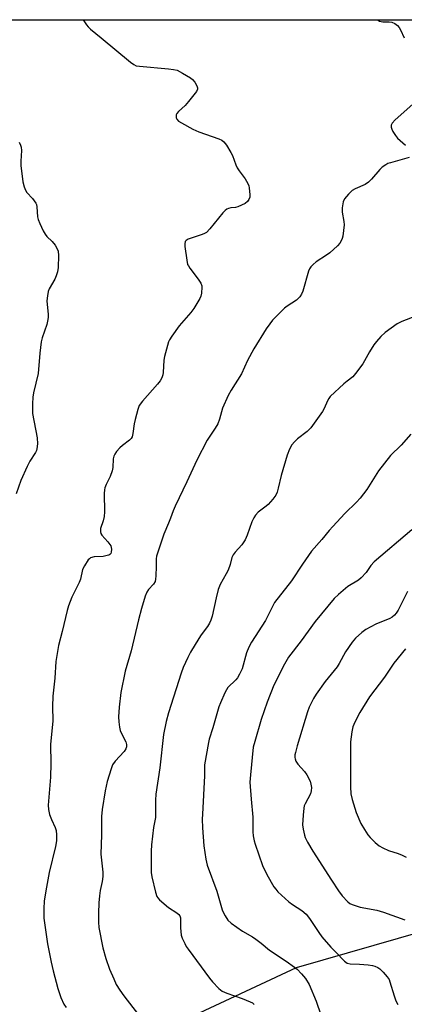
# Model space of a CAD drawing. Units: inches. Extents: x 1201769 to 1207769, y 541455 to 545456.
# Drawn here: x 1202950 to 1203079, y 545125 to 545456 of the extents above; entities that cross this region are included whole.
import ezdxf

# ---------------------------------------------------------------- set-up
doc = ezdxf.new("R2010")
doc.units = ezdxf.units.IN
doc.header["$MEASUREMENT"] = 0
doc.layers.add('NTRL-Trees', color=3, linetype='Continuous')
doc.layers.add('Undefined', color=1, linetype='Continuous')

msp = doc.modelspace()

# ---------------------------------------------------------------- linework, layer by layer
at = {"layer": 'NTRL-Trees'}
msp.add_lwpolyline([(1202771.99, 545455.6), (1203612.43, 545455.52), (1203609.17, 545389.57), (1203450.86, 545284.09), (1203317.35, 545216.39), (1203042.79, 545137.41), (1202929.96, 545084.76)], dxfattribs=at)
at = {"layer": 'Undefined'}
for points, elevation in [([(1203070.12, 545455.57), (1203070.38, 545455.34), (1203070.81, 545455.07), (1203071.86, 545454.84), (1203074.06, 545454.86), (1203074.86, 545454.76), (1203075.92, 545454.32), (1203076.85, 545453.65), (1203077.4, 545452.98), (1203077.83, 545452.21), (1203079.1, 545449.49)], 476), ([(1203000, 545439.1), (1203001.61, 545438.94), (1203002.86, 545438.62), (1203004.65, 545437.68), (1203007.41, 545436.07), (1203008.08, 545435.54), (1203008.78, 545434.67), (1203009.47, 545433.46), (1203009.7, 545432.74), (1203009.67, 545432.26), (1203009.33, 545431.56), (1203006.69, 545428.11), (1203005.54, 545426.79), (1203003.35, 545424.74), (1203002.8, 545424.1), (1203002.56, 545423.63), (1203002.5, 545423.14), (1203002.59, 545422.64), (1203002.8, 545422.18), (1203003.37, 545421.6), (1203004.32, 545420.96), (1203008.19, 545418.82), (1203010.14, 545418.01), (1203016.87, 545415.65), (1203017.92, 545415.14), (1203018.56, 545414.62), (1203019.42, 545413.51), (1203020.92, 545411.06), (1203021.4, 545409.98), (1203022.54, 545406.92), (1203023.03, 545405.85), (1203023.66, 545404.9), (1203025.75, 545402.15), (1203026.64, 545400.62), (1203026.96, 545399.8), (1203027.1, 545399.23), (1203027.31, 545396.88), (1203027.26, 545396.02), (1203026.98, 545395.23), (1203026.49, 545394.55), (1203025.74, 545393.95), (1203024.5, 545393.31), (1203023.21, 545392.8), (1203022.42, 545392.61), (1203020.87, 545392.43), (1203020.08, 545392.25), (1203019.59, 545392.05), (1203018.98, 545391.59), (1203018.26, 545390.83), (1203013.89, 545385.38), (1203012.69, 545384.19), (1203012.06, 545383.8), (1203011.31, 545383.47), (1203006.62, 545381.94), (1203005.94, 545381.53), (1203005.63, 545381.12), (1203005.43, 545380.37), (1203005.46, 545379.53), (1203006.11, 545374.87), (1203006.41, 545373.47), (1203006.64, 545372.95), (1203007.1, 545372.22), (1203009.98, 545368.55), (1203010.88, 545367.15), (1203011.15, 545366.34), (1203011.22, 545365.79), (1203011.06, 545363.86), (1203010.82, 545362.78), (1203010.5, 545361.99), (1203008.49, 545358.71), (1203007.43, 545357.3), (1203003.53, 545352.88), (1203001.12, 545349.45), (1203000.33, 545348.18), (1203000, 545347.49)], 478), ([(1203082, 545427.26), (1203076.05, 545421.97), (1203075.05, 545420.93), (1203074.71, 545420.25), (1203074.65, 545419.57), (1203074.86, 545418.81), (1203075.28, 545418.04), (1203076.09, 545416.79), (1203076.82, 545415.85), (1203079.5, 545413.44)], 476), ([(1202949.83, 545414.54), (1202950.38, 545413.54), (1202950.58, 545412.77), (1202950.65, 545411.71), (1202950.39, 545408.1), (1202950.41, 545406.69), (1202951.17, 545401.2), (1202951.57, 545399.49), (1202952.02, 545398.39), (1202952.47, 545397.66), (1202954.39, 545395.61), (1202955.49, 545394.06), (1202955.7, 545393.58), (1202955.86, 545392.78), (1202956.02, 545389.39), (1202956.23, 545388.56), (1202956.77, 545387.19), (1202957.89, 545384.75), (1202958.57, 545383.6), (1202959.22, 545382.82), (1202960.97, 545381.13), (1202961.91, 545379.97), (1202962.57, 545378.98), (1202962.98, 545377.94), (1202963.12, 545376.52), (1202963.02, 545372.44), (1202962.79, 545371.02), (1202962.34, 545369.63), (1202961.89, 545368.56), (1202959.94, 545365.24), (1202959.66, 545364.4), (1202959.34, 545362.96), (1202959.2, 545361.21), (1202959.62, 545356.63), (1202959.63, 545355.77), (1202959.54, 545354.94), (1202959.15, 545353.28), (1202957.63, 545348.85), (1202957.25, 545347.45), (1202956.83, 545343.73), (1202956.28, 545336.85), (1202954.72, 545330.41), (1202954.44, 545328.98), (1202954.33, 545326.64), (1202954.38, 545323.42), (1202955.88, 545315.33), (1202955.98, 545313.28), (1202955.86, 545311.54), (1202955.71, 545311.02), (1202955.36, 545310.3), (1202953.49, 545307.49), (1202952.55, 545305.62), (1202950.48, 545300.97), (1202948.93, 545296.45)], 480), ([(1203080.71, 545409.38), (1203074.41, 545407.59), (1203073.59, 545407.29), (1203072.84, 545406.89), (1203071.71, 545406.08), (1203070.86, 545405.35), (1203068.07, 545402.03), (1203067.06, 545401.03), (1203065.95, 545400.31), (1203062.61, 545398.81), (1203061.6, 545398.23), (1203060.35, 545397.04), (1203059.07, 545395.47), (1203058.6, 545394.45), (1203058.26, 545392.46), (1203058.28, 545391.02), (1203058.84, 545387.86), (1203058.89, 545386.71), (1203058.45, 545382.97), (1203058.25, 545382.14), (1203057.91, 545381.36), (1203057.43, 545380.62), (1203056.68, 545379.74), (1203054.15, 545377.4), (1203052.99, 545376.54), (1203049.57, 545374.35), (1203048.5, 545373.46), (1203047.75, 545372.67), (1203047.3, 545371.97), (1203046.97, 545371.16), (1203045.05, 545364.54), (1203044.58, 545363.54), (1203044.01, 545362.63), (1203043.52, 545362.01), (1203042.97, 545361.52), (1203039.79, 545359.46), (1203038.85, 545358.76), (1203034.84, 545354.73), (1203033.94, 545353.58), (1203032.79, 545351.91), (1203028.63, 545345.14), (1203026.48, 545341.19), (1203024.44, 545336.8), (1203021.02, 545331.23), (1203020.05, 545329.44), (1203018.15, 545325.27), (1203017.14, 545321.58), (1203016.56, 545320.02), (1203015.69, 545318.51), (1203012.99, 545314.44), (1203009.52, 545307.73), (1203006.14, 545300.49), (1203002.22, 545292.39), (1203001.52, 545290.74), (1203000.7, 545288.28), (1203000, 545286.65)], 476), ([(1203083.13, 545356.24), (1203078.29, 545354.36), (1203076.73, 545353.57), (1203072.69, 545350.61), (1203071.21, 545349.27), (1203069.71, 545347.63), (1203068.87, 545346.51), (1203067.38, 545344.12), (1203065.19, 545340.14), (1203062.76, 545336.85), (1203061.77, 545335.79), (1203059.88, 545334.35), (1203058.76, 545333.39), (1203054.26, 545329.15), (1203053.78, 545328.52), (1203053.28, 545327.67), (1203052.16, 545325.1), (1203051.62, 545324.09), (1203047.76, 545318.58), (1203046.54, 545317.39), (1203043.24, 545314.98), (1203042.26, 545313.99), (1203041.37, 545312.92), (1203040.59, 545311.48), (1203039.78, 545309.41), (1203037.79, 545302.63), (1203036.83, 545298.34), (1203036.4, 545297.03), (1203035.94, 545296.03), (1203034.94, 545294.64), (1203033.42, 545292.9), (1203032.78, 545292.33), (1203030.1, 545290.31), (1203029.16, 545289.32), (1203028.57, 545288.38), (1203027.93, 545287.13), (1203026.4, 545282.65), (1203025.71, 545281.1), (1203024.56, 545279.42), (1203022.35, 545276.95), (1203021.72, 545276.04), (1203021.2, 545275.07), (1203020.66, 545272.78), (1203019.95, 545270.9), (1203019.32, 545269.6), (1203017.31, 545266.01), (1203016.64, 545264.4), (1203015.92, 545261.58), (1203014.64, 545255.48), (1203014.24, 545254.09), (1203013.75, 545253.11), (1203013.02, 545251.93), (1203010.94, 545249.21), (1203010.11, 545247.98), (1203007.36, 545243.36), (1203006.43, 545241.55), (1203004.94, 545238.16), (1203004.23, 545236.26), (1203000, 545222.98)], 474), ([(1203000, 545347.49), (1202998.62, 545342.52), (1202998.47, 545341.35), (1202998.2, 545337.21), (1202998.04, 545336.39), (1202997.7, 545335.44), (1202997.15, 545334.4), (1202996.34, 545333.24), (1202991.23, 545327.55), (1202990.18, 545326.16), (1202989.66, 545324.82), (1202988.75, 545321.42), (1202988.48, 545319.97), (1202988.07, 545316.73), (1202987.8, 545315.62), (1202987.5, 545315.05), (1202986.92, 545314.45), (1202984.56, 545312.71), (1202983.7, 545311.96), (1202982.57, 545310.73), (1202981.93, 545309.84), (1202981.63, 545309.08), (1202981.46, 545308.25), (1202981.26, 545305.36), (1202981.03, 545304.22), (1202980.36, 545302.3), (1202979.08, 545299.6), (1202978.64, 545298.51), (1202978.48, 545297.78), (1202978.41, 545296.62), (1202978.46, 545290.4), (1202978.41, 545288.93), (1202978.09, 545287.38), (1202977.2, 545284.8), (1202977.12, 545283.7), (1202977.24, 545283.21), (1202977.58, 545282.57), (1202979.6, 545280.42), (1202980.61, 545279), (1202980.79, 545278.49), (1202980.88, 545277.96), (1202980.79, 545276.92), (1202980.59, 545276.51), (1202980.31, 545276.18), (1202979.94, 545275.93), (1202979.44, 545275.74), (1202978.04, 545275.5), (1202975.09, 545275.29), (1202973.87, 545274.99), (1202973.44, 545274.72), (1202973.05, 545274.32), (1202971.75, 545272.37), (1202971.13, 545271.04), (1202970.41, 545267.84), (1202970.06, 545266.74), (1202967.53, 545261.85), (1202966.43, 545258.93), (1202965.96, 545257.28), (1202964.33, 545250.28), (1202963.13, 545245.64), (1202962.17, 545240.19), (1202961.9, 545234.59), (1202961.17, 545228.54), (1202961.06, 545225.06), (1202961.2, 545220.31), (1202960.38, 545212.37), (1202960.47, 545205.98), (1202960.44, 545201.4), (1202959.6, 545192.03), (1202959.71, 545190.58), (1202960.11, 545188.83), (1202960.71, 545187.23), (1202961.91, 545184.47), (1202962.25, 545183.45), (1202962.41, 545182.05), (1202962.38, 545180.04), (1202962.1, 545178.18), (1202959.97, 545169.39), (1202958.79, 545163.25), (1202958.26, 545159.84), (1202958.11, 545157.3), (1202958.18, 545154.09), (1202958.44, 545151.78), (1202959.35, 545145.44), (1202960.61, 545139.34), (1202961.26, 545136.45), (1202962.82, 545130.45), (1202963.83, 545127.46), (1202964.86, 545125.23), (1202965.62, 545124.05)], 478), ([(1203081.32, 545316.51), (1203078, 545312.83), (1203074.48, 545309.31), (1203070.48, 545304.19), (1203066.5, 545297.92), (1203064.25, 545294.98), (1203063.09, 545293.71), (1203059.16, 545289.86), (1203055.09, 545285.48), (1203053.9, 545284.14), (1203051.48, 545281.16), (1203047.98, 545277.19), (1203044.9, 545272.92), (1203041.23, 545267.31), (1203035.58, 545260.06), (1203034.93, 545258.89), (1203032.53, 545254.01), (1203027.83, 545246.67), (1203026.88, 545244.98), (1203026.16, 545243.15), (1203024.67, 545237.76), (1203023.83, 545235.95), (1203023.11, 545234.72), (1203022.62, 545234.04), (1203019.92, 545231.47), (1203019.45, 545230.73), (1203018.92, 545229.67), (1203017.43, 545226.4), (1203016.89, 545225.02), (1203014.9, 545217.94), (1203013.67, 545214.15), (1203013.38, 545213.03), (1203012.11, 545205.54), (1203012.08, 545201.81), (1203011.35, 545189.02), (1203011.32, 545187.26), (1203011.4, 545184.41), (1203011.81, 545178.36), (1203012.5, 545173.93), (1203013, 545171.91), (1203016.15, 545163.19), (1203017.99, 545156.89), (1203018.32, 545156.08), (1203019, 545154.81), (1203019.94, 545153.38), (1203020.98, 545152.41), (1203024.76, 545149.76), (1203028.14, 545147.87), (1203029.33, 545147.08), (1203031.1, 545145.71), (1203033.91, 545143.3), (1203039.41, 545139.68), (1203042.29, 545137.68), (1203043.18, 545136.92), (1203044.63, 545135.44), (1203045.94, 545133.83), (1203047.19, 545131.8), (1203049.48, 545126.27), (1203051.14, 545121.66)], 472), ([(1203000, 545286.65), (1202998.41, 545282.96), (1202995.98, 545275.57), (1202995.85, 545274.66), (1202995.88, 545272.09), (1202995.73, 545268.94), (1202995.63, 545267.81), (1202995.46, 545267.01), (1202994.98, 545266.14), (1202993.31, 545264.39), (1202992.7, 545263.47), (1202992.19, 545262.15), (1202990.9, 545258.03), (1202989.93, 545254.22), (1202987.48, 545243.81), (1202985.43, 545236.95), (1202984.02, 545229.77), (1202983.38, 545224.89), (1202983.24, 545221.69), (1202983.31, 545219.94), (1202983.54, 545218.19), (1202983.78, 545217.05), (1202984.2, 545216), (1202985.67, 545213.27), (1202985.91, 545212.39), (1202985.9, 545211.62), (1202985.69, 545210.88), (1202985.12, 545209.96), (1202982.08, 545206.75), (1202981.24, 545205.58), (1202980.7, 545204.21), (1202979.36, 545199.95), (1202978.72, 545196.79), (1202977.69, 545190.51), (1202977.5, 545188.25), (1202977.54, 545182.1), (1202977.3, 545175.54), (1202977.92, 545169.47), (1202977.98, 545168.03), (1202977.77, 545166.39), (1202977.06, 545163.34), (1202976.79, 545161.58), (1202976.57, 545159.22), (1202976.46, 545155.76), (1202976.52, 545152.77), (1202976.65, 545150.99), (1202977.92, 545144.08), (1202978.96, 545140.58), (1202980.21, 545136.97), (1202981.59, 545133.71), (1202982.48, 545131.84), (1202983.7, 545129.87), (1202985.04, 545127.98), (1202989.97, 545121.6)], 476), ([(1203081.59, 545284.4), (1203068.95, 545273.67), (1203067.85, 545272.43), (1203066.34, 545270.11), (1203064.64, 545268.24), (1203063.71, 545267.53), (1203060.17, 545265.33), (1203057.01, 545262.72), (1203055.52, 545261.35), (1203049.15, 545253.68), (1203044.54, 545247.12), (1203040.29, 545241.63), (1203038.93, 545239.37), (1203035.34, 545232.27), (1203033.06, 545226.6), (1203031.03, 545220.78), (1203028.92, 545213.41), (1203028.43, 545211.43), (1203027.45, 545202.18), (1203027.29, 545199.71), (1203027.67, 545193.98), (1203028.27, 545187.94), (1203028.26, 545183.1), (1203028.39, 545181.68), (1203028.7, 545180.01), (1203029.01, 545178.9), (1203031.5, 545171.79), (1203032.92, 545168.72), (1203035.35, 545164.64), (1203035.97, 545163.79), (1203036.7, 545162.97), (1203040.38, 545159.57), (1203041.55, 545158.7), (1203044.71, 545156.67), (1203046.2, 545155.37), (1203047.29, 545154), (1203050.43, 545149.28), (1203051.47, 545147.86), (1203054.45, 545144.4), (1203056.72, 545142.07), (1203058.42, 545140.18), (1203059.04, 545139.62), (1203059.95, 545139.03), (1203060.96, 545138.72), (1203064.02, 545138.61), (1203066.99, 545138.4), (1203068.45, 545138.21), (1203069.26, 545137.97), (1203070.24, 545137.51), (1203070.92, 545137.03), (1203071.96, 545135.99), (1203073.31, 545134.43), (1203073.96, 545133.48), (1203074.29, 545132.71), (1203075.65, 545128.01), (1203076.21, 545126.38), (1203076.89, 545125.07)], 470), ([(1203080.2, 545263.72), (1203076.98, 545257.41), (1203076.36, 545256.4), (1203075.82, 545255.77), (1203074.99, 545255.1), (1203074.25, 545254.67), (1203069.59, 545252.73), (1203066.19, 545250.99), (1203064.8, 545249.99), (1203062.74, 545248.07), (1203061.64, 545246.67), (1203059.4, 545243.51), (1203057.28, 545239.6), (1203056.54, 545238.44), (1203052.59, 545233.53), (1203049.52, 545229.29), (1203048.6, 545227.81), (1203047.23, 545224.91), (1203046.58, 545223.27), (1203043.14, 545211.92), (1203042.55, 545209.7), (1203042.4, 545208.87), (1203042.38, 545208.05), (1203042.47, 545207.5), (1203042.73, 545206.72), (1203043.39, 545205.72), (1203045.63, 545203.34), (1203046.44, 545202.14), (1203047.46, 545200.09), (1203047.76, 545199.02), (1203047.94, 545197.93), (1203047.9, 545196.83), (1203047.61, 545195.76), (1203045.79, 545192.48), (1203045.52, 545191.82), (1203045.33, 545191.03), (1203045.12, 545188.68), (1203044.96, 545185.44), (1203045.12, 545183.99), (1203045.58, 545181.99), (1203045.88, 545181.18), (1203046.64, 545179.62), (1203048.35, 545176.59), (1203054.62, 545166.84), (1203057.04, 545163.23), (1203058.27, 545161.63), (1203060.19, 545159.53), (1203060.86, 545159.04), (1203061.62, 545158.69), (1203064.33, 545157.82), (1203069.91, 545156.75), (1203072.15, 545156.13), (1203079.24, 545153.53)], 468), ([(1203079.48, 545244.5), (1203075.58, 545239.7), (1203072.4, 545234.99), (1203067.4, 545228.35), (1203064.22, 545223.12), (1203062.5, 545219.82), (1203061.86, 545218.28), (1203061.47, 545216.65), (1203061.02, 545213.25), (1203061.01, 545198.13), (1203061.14, 545195.84), (1203061.6, 545193.9), (1203062.94, 545189.52), (1203064.52, 545185.82), (1203065.73, 545183.79), (1203066.88, 545182.07), (1203067.61, 545181.14), (1203069.31, 545179.46), (1203070.67, 545178.33), (1203071.94, 545177.64), (1203073.81, 545176.81), (1203077.07, 545175.74), (1203078.34, 545175.24), (1203079.77, 545174.5)], 466), ([(1203000, 545222.98), (1202999.2, 545220.04), (1202998.26, 545215.77), (1202997.09, 545204.53), (1202995.78, 545195.66), (1202995.64, 545193.66), (1202995.65, 545187.82), (1202994.95, 545184.53), (1202994.3, 545178.66), (1202994.19, 545176.61), (1202994.13, 545171.07), (1202994.19, 545169.35), (1202994.38, 545167.93), (1202995.61, 545162.75), (1202996.06, 545161.38), (1202996.35, 545160.9), (1202996.91, 545160.28), (1203000, 545157.65)], 474), ([(1203000, 545157.65), (1203002.83, 545155.83), (1203003.46, 545155.29), (1203003.74, 545154.88), (1203003.97, 545154.23), (1203004.04, 545153.68), (1203004.06, 545150.79), (1203004.27, 545148.43), (1203004.6, 545147.36), (1203005.41, 545145.59), (1203005.94, 545144.61), (1203006.59, 545143.65), (1203013.75, 545133.95), (1203014.72, 545132.75), (1203016.87, 545130.48), (1203018, 545129.63), (1203019.6, 545128.89), (1203024.71, 545127.08), (1203027.37, 545126.05), (1203028.11, 545125.63), (1203028.77, 545125.11)], 474)]:
    msp.add_lwpolyline(points, dxfattribs=dict(at, elevation=elevation))
msp.add_polyline3d([(1202971.37, 545455.58, 478), (1202972.51, 545453.89, 478), (1202973.05, 545453.22, 478), (1202973.83, 545452.45, 478), (1202977.44, 545449.53, 478), (1202987.19, 545441.39, 478), (1202988.35, 545440.53, 478), (1202989.12, 545440.17, 478), (1202990.25, 545439.96, 478), (1203000, 545439.1, 478)], dxfattribs=at)

doc.saveas('drawing.dxf')
